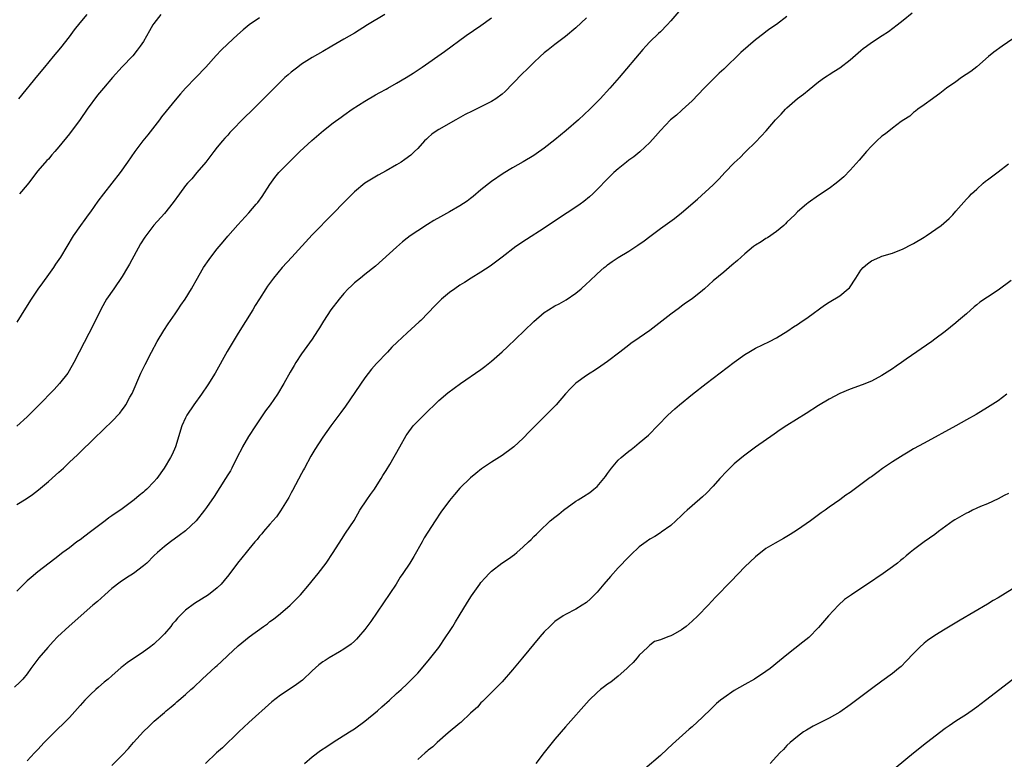
# Model space of a CAD drawing. Units: inches. Extents: x 2508000 to 2511000, y 1512000 to 1515000.
# Drawn here: x 2508372 to 2508558, y 1513760 to 1513900 of the extents above; entities that cross this region are included whole.
import ezdxf

# ---------------------------------------------------------------- set-up
doc = ezdxf.new("R2010")
doc.units = ezdxf.units.IN
doc.header["$MEASUREMENT"] = 0
doc.layers.add('LD25081512_10ft', color=82, linetype='Continuous')

msp = doc.modelspace()

# ---------------------------------------------------------------- linework, layer by layer
at = {"layer": 'LD25081512_10ft'}
for points, elevation in [([(2508496.48, 1513901.52), (2508495, 1513899.78), (2508494.29, 1513899), (2508493, 1513897.71), (2508492.62, 1513897.38), (2508491, 1513895.76), (2508490.27, 1513895), (2508489.67, 1513894.33), (2508485.18, 1513889), (2508483.43, 1513887), (2508481.59, 1513885), (2508479.61, 1513883), (2508477.45, 1513881), (2508475.13, 1513879), (2508473, 1513877.24), (2508471, 1513875.66), (2508469.45, 1513874.55), (2508469, 1513874.25), (2508467, 1513873.04), (2508465, 1513871.9), (2508463.18, 1513870.82), (2508461, 1513869.33), (2508459, 1513867.73), (2508457.52, 1513866.48), (2508457, 1513866.1), (2508456.39, 1513865.61), (2508455, 1513864.72), (2508453, 1513863.57), (2508451.35, 1513862.65), (2508450.09, 1513861.91), (2508448.84, 1513861.16), (2508447, 1513859.99), (2508445.6, 1513859), (2508445, 1513858.55), (2508444.14, 1513857.86), (2508443, 1513856.86), (2508439, 1513853.3), (2508437, 1513851.67), (2508436.13, 1513851), (2508435, 1513850.08), (2508434.43, 1513849.57), (2508433.85, 1513849), (2508433, 1513848.07), (2508432.1, 1513847), (2508430.56, 1513845), (2508429.14, 1513842.86), (2508428.39, 1513841.61), (2508428.01, 1513841), (2508427, 1513839.46), (2508425, 1513836.64), (2508423.9, 1513835), (2508423.56, 1513834.44), (2508422.82, 1513833.18), (2508421.61, 1513831), (2508420.4, 1513829), (2508419.03, 1513827), (2508418.18, 1513825.82), (2508416.23, 1513823), (2508414.96, 1513821), (2508413.81, 1513819), (2508413.53, 1513818.47), (2508413, 1513817.47), (2508411.76, 1513815), (2508411.5, 1513814.5), (2508411, 1513813.7), (2508410.6, 1513813), (2508408.42, 1513809.58), (2508407, 1513807.53), (2508406.61, 1513807), (2508405, 1513805), (2508403, 1513803.11), (2508401.81, 1513802.19), (2508400.16, 1513801), (2508399, 1513800.12), (2508397.7, 1513799), (2508397, 1513798.36), (2508395.63, 1513797), (2508395, 1513796.46), (2508393.12, 1513795), (2508391.81, 1513794.19), (2508390.61, 1513793.39), (2508389, 1513792.16), (2508387.68, 1513791), (2508386.28, 1513789.72), (2508385.43, 1513789), (2508380.94, 1513785.06), (2508378.75, 1513783), (2508377.89, 1513782.11), (2508376.88, 1513781), (2508375.16, 1513779), (2508374.23, 1513777.77), (2508373.66, 1513777), (2508373, 1513776.02), (2508372.17, 1513775), (2508371.61, 1513774.39), (2508370.56, 1513773.44)], 7710), ([(2508440.78, 1513901), (2508437.51, 1513899), (2508435, 1513897.44), (2508433, 1513896.28), (2508430.74, 1513895), (2508429, 1513893.98), (2508427, 1513892.79), (2508425, 1513891.53), (2508424.27, 1513891), (2508423, 1513890.02), (2508422.45, 1513889.55), (2508421.83, 1513889), (2508421, 1513888.21), (2508419.78, 1513887), (2508415.81, 1513883), (2508415.39, 1513882.61), (2508414.39, 1513881.61), (2508411.42, 1513878.58), (2508411, 1513878.11), (2508410.45, 1513877.55), (2508409.98, 1513877), (2508409, 1513875.84), (2508408.34, 1513875), (2508406.83, 1513873), (2508405.16, 1513871), (2508404.16, 1513869.84), (2508403.39, 1513869), (2508403, 1513868.54), (2508401.83, 1513867), (2508400.65, 1513865.35), (2508399, 1513863.24), (2508396.99, 1513861.01), (2508395.44, 1513859), (2508395.25, 1513858.75), (2508394.49, 1513857.51), (2508392.36, 1513853.64), (2508391.99, 1513853), (2508391, 1513851.34), (2508389.38, 1513849), (2508388.04, 1513847), (2508387, 1513845.18), (2508385.63, 1513842.37), (2508382.81, 1513837), (2508381.81, 1513835), (2508381.53, 1513834.47), (2508380.69, 1513833), (2508379.13, 1513831), (2508378.09, 1513829.91), (2508375.13, 1513826.87), (2508373, 1513824.74), (2508371.04, 1513822.96)], 7680), ([(2508371.39, 1513885), (2508375, 1513889.38), (2508376.3, 1513891), (2508377.94, 1513893), (2508379.35, 1513894.65), (2508381, 1513896.72), (2508381.96, 1513898.04), (2508383, 1513899.36), (2508384.38, 1513901)], 7650), ([(2508398.31, 1513901), (2508397, 1513899.28), (2508396.82, 1513899), (2508396.14, 1513897.86), (2508395, 1513895.87), (2508394.42, 1513895), (2508393.82, 1513894.18), (2508393, 1513893.13), (2508391, 1513891.03), (2508389.14, 1513889), (2508387.42, 1513887), (2508386.34, 1513885.66), (2508384.33, 1513883), (2508383, 1513881.09), (2508381, 1513878.35), (2508379, 1513875.88), (2508378.25, 1513875), (2508377.65, 1513874.35), (2508377, 1513873.57), (2508376.72, 1513873.28), (2508375, 1513871.32), (2508373.26, 1513869), (2508373, 1513868.68), (2508371.53, 1513867)], 7660), ([(2508517, 1513900.61), (2508515, 1513899.08), (2508513.76, 1513898.24), (2508513, 1513897.67), (2508512.61, 1513897.39), (2508511, 1513896.17), (2508509.64, 1513895), (2508508.25, 1513893.75), (2508505, 1513890.61), (2508504.17, 1513889.83), (2508501.32, 1513887), (2508500.19, 1513885.81), (2508499, 1513884.62), (2508497.13, 1513882.87), (2508497, 1513882.77), (2508496.08, 1513881.92), (2508494.93, 1513881), (2508493, 1513879.01), (2508492.1, 1513877.89), (2508491, 1513876.7), (2508489.08, 1513874.92), (2508487.98, 1513874.02), (2508487, 1513873.33), (2508486.57, 1513873), (2508485, 1513871.72), (2508484.17, 1513871), (2508483, 1513869.83), (2508481, 1513867.78), (2508480.2, 1513867), (2508479.57, 1513866.43), (2508478.48, 1513865.52), (2508477.77, 1513865), (2508477, 1513864.47), (2508473.7, 1513862.3), (2508471, 1513860.5), (2508467.65, 1513858.35), (2508465.63, 1513857), (2508463.03, 1513854.97), (2508461, 1513853.43), (2508460.74, 1513853.26), (2508459, 1513852.11), (2508457.16, 1513851), (2508455.85, 1513850.15), (2508455, 1513849.64), (2508454.04, 1513849), (2508453, 1513848.26), (2508451.5, 1513847), (2508451, 1513846.52), (2508450.25, 1513845.75), (2508449, 1513844.41), (2508447.6, 1513843), (2508447.29, 1513842.71), (2508445, 1513840.65), (2508443.11, 1513838.89), (2508442.1, 1513837.9), (2508441.26, 1513837), (2508439.18, 1513834.82), (2508438.25, 1513833.75), (2508437, 1513832.12), (2508433.29, 1513826.71), (2508432.45, 1513825.55), (2508430.51, 1513823), (2508429, 1513820.88), (2508427.5, 1513818.5), (2508426.74, 1513817.26), (2508425.54, 1513815), (2508425.36, 1513814.64), (2508425, 1513813.99), (2508423.82, 1513811.82), (2508423.26, 1513810.74), (2508423, 1513810.29), (2508422.55, 1513809.45), (2508421, 1513806.9), (2508420.23, 1513805.77), (2508419.53, 1513805), (2508419, 1513804.36), (2508417.77, 1513803), (2508417.44, 1513802.56), (2508417, 1513802.09), (2508416.55, 1513801.45), (2508416.14, 1513801), (2508415, 1513799.63), (2508414.51, 1513799), (2508412.87, 1513797), (2508411.21, 1513794.79), (2508410.34, 1513793.66), (2508409.74, 1513793), (2508409, 1513792.3), (2508407.37, 1513791), (2508404.68, 1513789.32), (2508403, 1513788.04), (2508401.9, 1513787), (2508401.46, 1513786.54), (2508401, 1513785.98), (2508400.54, 1513785.46), (2508400.19, 1513785), (2508399, 1513783.6), (2508398.45, 1513783), (2508397, 1513781.65), (2508396.18, 1513781), (2508395, 1513780.14), (2508391.91, 1513778.09), (2508391, 1513777.34), (2508390.8, 1513777.2), (2508389, 1513775.63), (2508388.3, 1513775), (2508387.57, 1513774.43), (2508386.5, 1513773.5), (2508386, 1513773), (2508385, 1513772.11), (2508383.91, 1513771), (2508383.47, 1513770.53), (2508383, 1513769.99), (2508381, 1513767.74), (2508380.29, 1513767), (2508379.64, 1513766.36), (2508379, 1513765.79), (2508378.61, 1513765.39), (2508377, 1513763.81), (2508376.21, 1513763), (2508375, 1513761.66), (2508374.36, 1513761), (2508373, 1513759.53)], 7720), ([(2508389, 1513758.61), (2508391, 1513760.61), (2508392.16, 1513761.84), (2508393.14, 1513763), (2508395, 1513765.05), (2508396.01, 1513765.99), (2508397.08, 1513767), (2508399, 1513768.7), (2508399.35, 1513769), (2508400.26, 1513769.74), (2508401, 1513770.39), (2508401.34, 1513770.66), (2508401.71, 1513771), (2508403, 1513772.09), (2508404, 1513773), (2508404.54, 1513773.46), (2508406.18, 1513775), (2508408.7, 1513777.3), (2508409, 1513777.6), (2508409.74, 1513778.26), (2508411, 1513779.48), (2508413, 1513781.28), (2508415.05, 1513783), (2508417.77, 1513785), (2508418.51, 1513785.49), (2508419, 1513785.89), (2508419.66, 1513786.34), (2508421, 1513787.41), (2508422.84, 1513789), (2508423.93, 1513790.07), (2508424.77, 1513791), (2508426.51, 1513793), (2508427, 1513793.64), (2508428.12, 1513795), (2508429.66, 1513797), (2508431, 1513798.99), (2508432.53, 1513801.47), (2508433.32, 1513802.68), (2508434.94, 1513805.06), (2508436.05, 1513807), (2508437.38, 1513809), (2508438.04, 1513809.96), (2508438.8, 1513811), (2508439, 1513811.29), (2508440.08, 1513813), (2508440.41, 1513813.59), (2508441, 1513814.53), (2508441.7, 1513815.7), (2508443.6, 1513819), (2508444.83, 1513821.17), (2508445, 1513821.42), (2508446.17, 1513823), (2508447, 1513823.92), (2508448.15, 1513825), (2508451, 1513827.79), (2508452.72, 1513829.28), (2508455.11, 1513831), (2508459, 1513833.7), (2508459.74, 1513834.26), (2508461, 1513835.25), (2508463, 1513837.05), (2508464.02, 1513837.98), (2508467.2, 1513841), (2508469, 1513842.75), (2508471, 1513844.49), (2508471.77, 1513845), (2508473, 1513845.76), (2508473.84, 1513846.16), (2508475.13, 1513846.87), (2508477, 1513848.15), (2508477.99, 1513849), (2508479, 1513849.92), (2508479.55, 1513850.45), (2508481, 1513851.79), (2508482.34, 1513853), (2508482.7, 1513853.3), (2508483, 1513853.51), (2508483.85, 1513854.15), (2508485, 1513854.93), (2508487, 1513856.13), (2508488.75, 1513857.25), (2508489.92, 1513858.08), (2508491, 1513858.92), (2508493, 1513860.41), (2508495.67, 1513862.33), (2508497, 1513863.4), (2508500.03, 1513865.97), (2508503, 1513868.69), (2508504.15, 1513869.85), (2508505.2, 1513871), (2508507, 1513872.88), (2508508.11, 1513873.89), (2508509, 1513874.81), (2508509.21, 1513875), (2508511, 1513876.76), (2508512.11, 1513877.89), (2508513.05, 1513878.95), (2508514.81, 1513881), (2508515.89, 1513882.11), (2508516.7, 1513883), (2508517, 1513883.3), (2508519, 1513885.02), (2508520.12, 1513885.88), (2508521.22, 1513886.78), (2508523, 1513888.19), (2508524.1, 1513889), (2508524.64, 1513889.36), (2508525, 1513889.58), (2508525.85, 1513890.15), (2508527, 1513890.86), (2508529, 1513892.38), (2508531, 1513894.14), (2508531.47, 1513894.53), (2508532.08, 1513895), (2508533, 1513895.68), (2508535.06, 1513897), (2508536.23, 1513897.77), (2508537.87, 1513899), (2508539, 1513899.89), (2508540.71, 1513901.29)], 7730), ([(2508417, 1513900.36), (2508415.07, 1513899), (2508413.93, 1513898.07), (2508412.86, 1513897.14), (2508411, 1513895.42), (2508409.77, 1513894.23), (2508408.81, 1513893.19), (2508406.84, 1513891), (2508404.97, 1513889), (2508403.02, 1513886.98), (2508402.05, 1513885.95), (2508401, 1513884.71), (2508399.34, 1513882.66), (2508398.45, 1513881.55), (2508398.03, 1513881), (2508395.82, 1513878.18), (2508394.88, 1513877), (2508393.37, 1513875), (2508392.02, 1513873), (2508390.62, 1513871), (2508387.42, 1513867), (2508386.4, 1513865.6), (2508385, 1513863.58), (2508384.56, 1513863), (2508383.9, 1513862.1), (2508383.06, 1513861), (2508381.68, 1513859), (2508379.3, 1513855), (2508378.38, 1513853.62), (2508377.97, 1513853), (2508377, 1513851.66), (2508375.87, 1513850.13), (2508375, 1513848.9), (2508373.73, 1513847), (2508372.66, 1513845.34), (2508371, 1513842.67)], 7670), ([(2508479, 1513900.34), (2508477, 1513898.46), (2508475, 1513896.81), (2508473, 1513895.29), (2508471.74, 1513894.26), (2508471, 1513893.69), (2508470.23, 1513893), (2508469, 1513891.89), (2508468.1, 1513891), (2508467.57, 1513890.43), (2508467, 1513889.89), (2508465, 1513887.8), (2508463.61, 1513886.39), (2508463, 1513885.88), (2508461.84, 1513885), (2508461, 1513884.46), (2508459, 1513883.46), (2508457.33, 1513882.67), (2508456.01, 1513881.99), (2508454.21, 1513881), (2508451, 1513879.2), (2508450.68, 1513879), (2508449.71, 1513878.29), (2508449, 1513877.68), (2508448.64, 1513877.36), (2508448.3, 1513877), (2508447, 1513875.6), (2508446.4, 1513875), (2508445.69, 1513874.31), (2508444.54, 1513873.46), (2508443.86, 1513873), (2508443, 1513872.46), (2508441, 1513871.33), (2508439.48, 1513870.52), (2508437, 1513869), (2508435, 1513867.37), (2508434.63, 1513867), (2508433.84, 1513866.16), (2508433, 1513865.36), (2508431, 1513863.28), (2508427, 1513859.21), (2508423.12, 1513855), (2508421.33, 1513853), (2508419.68, 1513851), (2508418.55, 1513849.45), (2508418.24, 1513849), (2508417, 1513847.06), (2508416.21, 1513845.79), (2508415.74, 1513845), (2508413, 1513840.6), (2508410.91, 1513837.09), (2508408.59, 1513833), (2508407.24, 1513830.76), (2508406.02, 1513829), (2508404.58, 1513827), (2508403.24, 1513825), (2508403, 1513824.52), (2508402.32, 1513823), (2508401.1, 1513819), (2508400.44, 1513817.56), (2508400.16, 1513817), (2508398.96, 1513815), (2508397.53, 1513813), (2508397, 1513812.38), (2508395.64, 1513811), (2508395.3, 1513810.7), (2508395, 1513810.43), (2508394.21, 1513809.79), (2508393.29, 1513809), (2508393, 1513808.77), (2508391, 1513807.29), (2508389, 1513805.92), (2508388.44, 1513805.56), (2508387.74, 1513805), (2508385, 1513802.89), (2508383.9, 1513802.1), (2508383, 1513801.41), (2508382.41, 1513801), (2508381, 1513799.91), (2508379.77, 1513799), (2508378.23, 1513797.77), (2508375, 1513795.31), (2508373.73, 1513794.27), (2508373, 1513793.63), (2508372.67, 1513793.33), (2508371, 1513791.67)], 7700), ([(2508371, 1513808.09), (2508372.81, 1513809.19), (2508373.99, 1513810.01), (2508375.14, 1513810.86), (2508377, 1513812.45), (2508378.35, 1513813.65), (2508379, 1513814.25), (2508379.41, 1513814.59), (2508379.85, 1513815), (2508381, 1513816.1), (2508382.5, 1513817.5), (2508386.08, 1513821), (2508387, 1513821.89), (2508387.59, 1513822.41), (2508389, 1513823.8), (2508390.57, 1513825.43), (2508391, 1513826.04), (2508391.42, 1513826.58), (2508391.67, 1513827), (2508392.46, 1513828.46), (2508392.85, 1513829.15), (2508394.55, 1513833), (2508395.34, 1513834.66), (2508396.55, 1513837), (2508397.65, 1513839), (2508398.9, 1513841.1), (2508399.69, 1513842.31), (2508401, 1513844.21), (2508401.56, 1513845), (2508402.13, 1513845.87), (2508402.94, 1513847), (2508404.14, 1513849), (2508404.43, 1513849.57), (2508405, 1513850.54), (2508406.4, 1513853), (2508407.45, 1513854.55), (2508407.77, 1513855), (2508409, 1513856.54), (2508410.11, 1513857.89), (2508411.04, 1513858.96), (2508412.9, 1513861.1), (2508415, 1513863.4), (2508416.41, 1513865), (2508416.67, 1513865.33), (2508417.52, 1513866.48), (2508419, 1513868.74), (2508419.94, 1513870.06), (2508420.7, 1513871), (2508421, 1513871.35), (2508422.61, 1513873), (2508424.69, 1513875), (2508426.92, 1513877.08), (2508429.15, 1513879), (2508431, 1513880.45), (2508432.47, 1513881.53), (2508433, 1513881.89), (2508434.58, 1513883), (2508437, 1513884.56), (2508439, 1513885.76), (2508439.82, 1513886.18), (2508441, 1513886.82), (2508441.35, 1513887), (2508443, 1513887.93), (2508444.82, 1513889), (2508446.15, 1513889.85), (2508447.85, 1513891), (2508452.06, 1513893.94), (2508456.21, 1513897), (2508459, 1513898.86), (2508461, 1513900.33)], 7690), ([(2508561, 1513897.19), (2508557.79, 1513895), (2508556.18, 1513893.82), (2508555.21, 1513893), (2508553, 1513891.07), (2508551.84, 1513890.16), (2508550.1, 1513889), (2508549, 1513888.21), (2508547.26, 1513887), (2508546, 1513886), (2508544.84, 1513885.16), (2508544.59, 1513885), (2508543, 1513883.84), (2508541.81, 1513883), (2508541.36, 1513882.64), (2508541, 1513882.42), (2508540.27, 1513881.73), (2508539.14, 1513881), (2508538.66, 1513880.66), (2508537, 1513879.42), (2508535.65, 1513878.35), (2508535, 1513877.89), (2508534.03, 1513877), (2508533, 1513876.02), (2508532.08, 1513875), (2508530.67, 1513873.33), (2508529, 1513871.44), (2508527.77, 1513870.23), (2508527, 1513869.56), (2508526.3, 1513869), (2508525, 1513868.01), (2508523, 1513866.66), (2508521, 1513865.26), (2508520.67, 1513865), (2508519, 1513863.55), (2508518.47, 1513863), (2508517, 1513861.59), (2508516.72, 1513861.28), (2508516.41, 1513861), (2508515, 1513859.85), (2508513.33, 1513858.67), (2508513, 1513858.49), (2508512.1, 1513857.9), (2508511, 1513857.23), (2508510.68, 1513857), (2508509, 1513855.62), (2508507.63, 1513854.37), (2508506.57, 1513853.43), (2508505, 1513852.15), (2508503, 1513850.46), (2508501.39, 1513849), (2508501, 1513848.66), (2508499, 1513847.07), (2508497.77, 1513846.23), (2508497, 1513845.66), (2508496.61, 1513845.39), (2508495, 1513844.18), (2508491, 1513841.08), (2508489, 1513839.66), (2508487.39, 1513838.61), (2508487, 1513838.29), (2508485.31, 1513837), (2508483, 1513835.18), (2508481.71, 1513834.29), (2508480.5, 1513833.5), (2508479.67, 1513833), (2508479, 1513832.55), (2508477, 1513831.07), (2508475.94, 1513830.06), (2508475, 1513829.07), (2508473.24, 1513827), (2508471.32, 1513825), (2508469.26, 1513823), (2508468.14, 1513821.86), (2508467, 1513820.64), (2508465.21, 1513819), (2508465, 1513818.82), (2508463, 1513817.36), (2508461, 1513816.12), (2508459.12, 1513814.88), (2508458.01, 1513813.99), (2508457, 1513813.15), (2508455, 1513811.18), (2508453.98, 1513810.02), (2508453, 1513808.84), (2508451.38, 1513806.62), (2508450.3, 1513805), (2508448.24, 1513801.76), (2508447.83, 1513801), (2508446.25, 1513798.25), (2508445.48, 1513797), (2508444.2, 1513795), (2508443.71, 1513794.29), (2508442.89, 1513793), (2508438.11, 1513785.89), (2508437, 1513784.38), (2508435.81, 1513783), (2508435.41, 1513782.59), (2508435, 1513782.2), (2508434.36, 1513781.64), (2508433, 1513780.65), (2508432.19, 1513780.19), (2508430.19, 1513779), (2508429.45, 1513778.55), (2508429, 1513778.26), (2508428.29, 1513777.71), (2508427, 1513776.55), (2508425.18, 1513774.82), (2508424.02, 1513773.98), (2508423, 1513773.26), (2508421, 1513771.96), (2508419.34, 1513770.66), (2508415, 1513766.78), (2508413.09, 1513765), (2508410.03, 1513761.97), (2508408.87, 1513761), (2508406.77, 1513759)], 7740), ([(2508425.53, 1513759), (2508427, 1513760.26), (2508428.55, 1513761.45), (2508429.75, 1513762.25), (2508431, 1513763.07), (2508434.09, 1513765), (2508435, 1513765.6), (2508437, 1513767.01), (2508439.39, 1513769), (2508440.23, 1513769.77), (2508441.63, 1513771), (2508443, 1513772.27), (2508443.84, 1513773), (2508445, 1513774.1), (2508445.92, 1513775), (2508447, 1513776.12), (2508449, 1513778.44), (2508450.99, 1513781.01), (2508452.35, 1513783), (2508453, 1513784.02), (2508453.65, 1513785), (2508454.14, 1513785.86), (2508454.88, 1513787), (2508456.42, 1513789.58), (2508457.2, 1513790.8), (2508458.76, 1513793), (2508459, 1513793.31), (2508459.81, 1513794.19), (2508460.52, 1513795), (2508461, 1513795.45), (2508462.95, 1513797), (2508464.2, 1513797.8), (2508465.36, 1513798.64), (2508465.78, 1513799), (2508467, 1513800.06), (2508468.02, 1513801), (2508468.51, 1513801.49), (2508469, 1513802.03), (2508469.51, 1513802.49), (2508470, 1513803), (2508472.14, 1513805), (2508473, 1513805.68), (2508473.76, 1513806.24), (2508474.65, 1513807), (2508477, 1513808.71), (2508477.42, 1513809), (2508478.4, 1513809.6), (2508479.61, 1513810.39), (2508480.39, 1513811), (2508481, 1513811.52), (2508482.31, 1513813), (2508482.62, 1513813.38), (2508483, 1513813.95), (2508483.75, 1513815), (2508485, 1513816.48), (2508485.56, 1513817), (2508486.35, 1513817.65), (2508487, 1513818.2), (2508487.47, 1513818.53), (2508488.08, 1513819), (2508489, 1513819.76), (2508490.75, 1513821.25), (2508494.43, 1513825), (2508495.76, 1513826.24), (2508496.62, 1513827), (2508499.09, 1513829), (2508501.68, 1513831), (2508507, 1513835.08), (2508509, 1513836.53), (2508509.76, 1513837), (2508511, 1513837.71), (2508513.67, 1513839), (2508515, 1513839.71), (2508517.19, 1513841), (2508518.26, 1513841.74), (2508519, 1513842.23), (2508519.45, 1513842.55), (2508521, 1513843.59), (2508524.12, 1513845.88), (2508525, 1513846.44), (2508527, 1513847.67), (2508528.62, 1513849), (2508528.82, 1513849.18), (2508530.06, 1513851), (2508531, 1513852.49), (2508531.43, 1513853), (2508532.26, 1513853.74), (2508533, 1513854.29), (2508534.58, 1513855), (2508535, 1513855.16), (2508537, 1513855.75), (2508539, 1513856.54), (2508540.62, 1513857.38), (2508541, 1513857.56), (2508543, 1513858.76), (2508543.36, 1513859), (2508546.2, 1513861), (2508547.72, 1513862.28), (2508548.45, 1513863), (2508549, 1513863.7), (2508551, 1513865.97), (2508551.51, 1513866.49), (2508551.96, 1513867), (2508553, 1513867.89), (2508554.17, 1513869), (2508554.64, 1513869.36), (2508555, 1513869.61), (2508555.77, 1513870.23), (2508557, 1513871.13), (2508559, 1513872.67)], 7750), ([(2508559.46, 1513850.54), (2508557, 1513848.74), (2508555, 1513847.41), (2508553.58, 1513846.42), (2508553, 1513845.95), (2508552.46, 1513845.54), (2508551, 1513844.25), (2508549.53, 1513843), (2508549, 1513842.53), (2508547, 1513840.9), (2508545, 1513839.41), (2508544.43, 1513839), (2508539.62, 1513835.62), (2508538.73, 1513835), (2508537.69, 1513834.31), (2508537, 1513833.82), (2508535, 1513832.53), (2508533, 1513831.47), (2508531.24, 1513830.76), (2508529, 1513829.97), (2508527, 1513829.14), (2508525, 1513828.07), (2508523, 1513826.84), (2508520.65, 1513825.35), (2508517, 1513823.1), (2508515.73, 1513822.27), (2508514.55, 1513821.45), (2508511.06, 1513818.94), (2508509, 1513817.44), (2508508.44, 1513817), (2508507, 1513815.78), (2508506.16, 1513815), (2508505.57, 1513814.43), (2508504.28, 1513813), (2508503, 1513811.54), (2508501.75, 1513810.25), (2508501, 1513809.56), (2508499, 1513807.85), (2508498.05, 1513807), (2508497.51, 1513806.49), (2508497, 1513805.98), (2508495.95, 1513805), (2508495, 1513804.14), (2508493.17, 1513802.83), (2508493, 1513802.74), (2508491.95, 1513802.05), (2508491, 1513801.54), (2508490.3, 1513801), (2508489, 1513800.04), (2508487.42, 1513798.58), (2508487, 1513798.18), (2508485, 1513796.08), (2508483.54, 1513794.46), (2508482.27, 1513793), (2508481, 1513791.48), (2508479.78, 1513790.22), (2508479, 1513789.54), (2508478.16, 1513789), (2508477, 1513788.28), (2508475, 1513787.25), (2508474.57, 1513787), (2508473, 1513785.9), (2508472.54, 1513785.46), (2508472.02, 1513785), (2508471, 1513783.95), (2508470.17, 1513783), (2508466.85, 1513779), (2508465, 1513776.73), (2508463, 1513774.48), (2508461.57, 1513773), (2508459.27, 1513770.73), (2508459, 1513770.49), (2508458.31, 1513769.69), (2508457.5, 1513769), (2508457, 1513768.54), (2508455.2, 1513766.8), (2508455, 1513766.65), (2508452.8, 1513764.8), (2508450.69, 1513763), (2508449.84, 1513762.16), (2508449, 1513761.52), (2508448.73, 1513761.27), (2508448.39, 1513761), (2508447, 1513759.73)], 7760), ([(2508558.67, 1513829), (2508557, 1513827.75), (2508555, 1513826.47), (2508552.83, 1513825.17), (2508551, 1513824.12), (2508549, 1513823), (2508543, 1513819.74), (2508541, 1513818.63), (2508539.99, 1513818.01), (2508539, 1513817.46), (2508537, 1513816.21), (2508535.1, 1513814.9), (2508534.3, 1513814.3), (2508533, 1513813.36), (2508532.78, 1513813.22), (2508531, 1513811.87), (2508529, 1513810.4), (2508528.15, 1513809.85), (2508527.04, 1513809), (2508525, 1513807.57), (2508524.24, 1513807), (2508523.5, 1513806.5), (2508521.44, 1513805), (2508519, 1513803.29), (2508517.59, 1513802.41), (2508517, 1513802.02), (2508516.32, 1513801.68), (2508514.74, 1513800.74), (2508513, 1513799.74), (2508511, 1513798.19), (2508509, 1513796.26), (2508506.41, 1513793.59), (2508503.48, 1513790.52), (2508502.05, 1513789), (2508500.11, 1513787), (2508499, 1513785.95), (2508497.89, 1513785), (2508497, 1513784.33), (2508495.39, 1513783.39), (2508495, 1513783.19), (2508494.42, 1513783), (2508493, 1513782.42), (2508491.87, 1513782.13), (2508491, 1513781.42), (2508490.58, 1513781), (2508489, 1513779.54), (2508488.59, 1513779), (2508487.84, 1513778.16), (2508487, 1513777.41), (2508486.82, 1513777.18), (2508486.62, 1513777), (2508485, 1513775.57), (2508484.31, 1513775), (2508483.58, 1513774.42), (2508483, 1513774.03), (2508482.41, 1513773.59), (2508481.65, 1513773), (2508481, 1513772.46), (2508479.5, 1513771), (2508475, 1513765.96), (2508473, 1513763.59), (2508471, 1513761.08), (2508469.38, 1513759)], 7770), ([(2508559, 1513810.2), (2508558.18, 1513809.82), (2508557, 1513809.19), (2508555, 1513808.24), (2508553.69, 1513807.69), (2508553, 1513807.39), (2508552.19, 1513807), (2508551.4, 1513806.6), (2508551, 1513806.43), (2508548.81, 1513805.19), (2508548.52, 1513805), (2508545.73, 1513803), (2508545, 1513802.42), (2508543, 1513801), (2508541, 1513799.52), (2508540.35, 1513799), (2508539.62, 1513798.38), (2508539, 1513797.88), (2508538.53, 1513797.47), (2508537.93, 1513797), (2508537, 1513796.27), (2508535.26, 1513795), (2508532.26, 1513793), (2508531, 1513792.19), (2508529.22, 1513791), (2508527.93, 1513790.07), (2508526.74, 1513789), (2508524.89, 1513787), (2508523, 1513784.76), (2508521.13, 1513782.87), (2508520.03, 1513781.97), (2508517, 1513779.59), (2508516.29, 1513779), (2508515.56, 1513778.44), (2508513.79, 1513777), (2508513, 1513776.42), (2508510.86, 1513775), (2508509, 1513774), (2508507, 1513772.87), (2508505, 1513771.48), (2508504.4, 1513771), (2508503.65, 1513770.35), (2508502.61, 1513769.39), (2508501, 1513767.81), (2508499, 1513765.96), (2508498.47, 1513765.53), (2508495.31, 1513762.69), (2508494.27, 1513761.73), (2508493, 1513760.53), (2508490.03, 1513757.97)], 7780), ([(2508561, 1513792.85), (2508557, 1513790.42), (2508556.1, 1513789.9), (2508555, 1513789.23), (2508549.82, 1513786.18), (2508547, 1513784.48), (2508545, 1513783.26), (2508543.66, 1513782.34), (2508543, 1513781.82), (2508542.1, 1513781), (2508541, 1513779.87), (2508539.62, 1513778.38), (2508538.61, 1513777.39), (2508538.15, 1513777), (2508537, 1513776.09), (2508535, 1513774.64), (2508533, 1513773.16), (2508531, 1513771.61), (2508529, 1513770.11), (2508527, 1513768.75), (2508525, 1513767.59), (2508521.95, 1513766.05), (2508521, 1513765.52), (2508520.68, 1513765.32), (2508520.16, 1513765), (2508519, 1513764.15), (2508517.59, 1513763), (2508517, 1513762.44), (2508516.32, 1513761.68), (2508515.63, 1513761), (2508515, 1513760.33), (2508513.79, 1513759)], 7790), ([(2508537.71, 1513758.29), (2508540.96, 1513761.04), (2508543.42, 1513763), (2508547, 1513765.68), (2508547.77, 1513766.23), (2508549, 1513767.06), (2508551, 1513768.38), (2508552.55, 1513769.45), (2508553, 1513769.77), (2508554.64, 1513771), (2508559.83, 1513775)], 7800)]:
    msp.add_lwpolyline(points, dxfattribs=dict(at, elevation=elevation))

doc.saveas('drawing.dxf')
